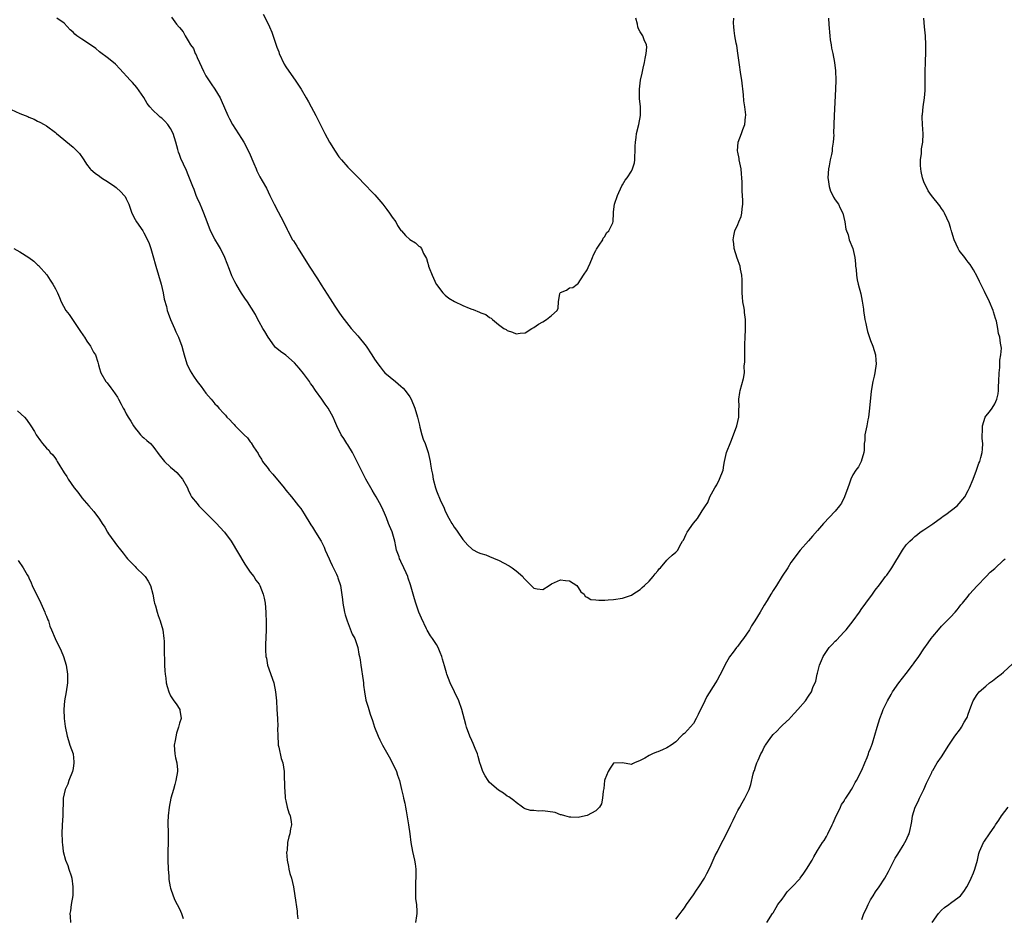
# Model space of a CAD drawing. Units: inches. Extents: x 2589000 to 2592000, y 1521000 to 1524000.
# Drawn here: x 2590463 to 2590685, y 1521460 to 1521663 of the extents above; entities that cross this region are included whole.
import ezdxf

# ---------------------------------------------------------------- set-up
doc = ezdxf.new("R2010")
doc.units = ezdxf.units.IN
doc.header["$MEASUREMENT"] = 0
doc.layers.add('LD25891521_10ft', color=132, linetype='Continuous')

msp = doc.modelspace()

# ---------------------------------------------------------------- linework, layer by layer
at = {"layer": 'LD25891521_10ft'}
for points, elevation in [([(2590517.88, 1521663.88), (2590519, 1521661.69), (2590519.34, 1521661), (2590519.85, 1521659.85), (2590520.66, 1521657.34), (2590521, 1521656.41), (2590521.41, 1521655.41), (2590521.54, 1521655), (2590522.62, 1521652.62), (2590523, 1521652), (2590523.66, 1521651), (2590525.14, 1521649), (2590525.9, 1521647.9), (2590526.45, 1521647), (2590527.61, 1521645), (2590528.1, 1521644.1), (2590528.72, 1521643), (2590529.8, 1521641), (2590531.82, 1521637), (2590532.9, 1521635), (2590534.12, 1521633), (2590535, 1521631.72), (2590535.55, 1521631), (2590537, 1521629.4), (2590538.18, 1521628.18), (2590539.18, 1521627.18), (2590541, 1521625.28), (2590541.28, 1521625), (2590542.11, 1521624.11), (2590543.11, 1521623.11), (2590544.89, 1521621), (2590545.83, 1521619.83), (2590546.45, 1521619), (2590547, 1521618.09), (2590547.85, 1521617), (2590548.2, 1521616.2), (2590549, 1521615.08), (2590549.09, 1521615), (2590549.99, 1521613.99), (2590551, 1521613.02), (2590552.29, 1521612.29), (2590553, 1521611.57), (2590553.36, 1521611.36), (2590553.63, 1521611), (2590554.07, 1521609.93), (2590554.79, 1521608.79), (2590555, 1521607.93), (2590555.2, 1521607.2), (2590555.23, 1521607), (2590555.36, 1521606.64), (2590556.01, 1521605), (2590556.34, 1521604.34), (2590556.95, 1521603), (2590557, 1521602.9), (2590558.46, 1521601), (2590558.72, 1521600.72), (2590559, 1521600.48), (2590559.83, 1521599.83), (2590561.1, 1521599.1), (2590563, 1521598.19), (2590564.41, 1521597.59), (2590565, 1521597.34), (2590565.27, 1521597.27), (2590566.69, 1521596.69), (2590567, 1521596.52), (2590568.12, 1521596.12), (2590569, 1521595.46), (2590569.32, 1521595.32), (2590569.66, 1521595), (2590571, 1521593.9), (2590572.24, 1521593), (2590572.71, 1521592.71), (2590573, 1521592.49), (2590574.17, 1521592.17), (2590575, 1521591.75), (2590575.89, 1521591.89), (2590577, 1521592.01), (2590578.57, 1521593), (2590578.84, 1521593.16), (2590579, 1521593.21), (2590580.03, 1521593.97), (2590581, 1521594.48), (2590581.85, 1521595), (2590583, 1521595.93), (2590584.27, 1521597), (2590584.47, 1521597.53), (2590584.57, 1521599), (2590584.88, 1521600.88), (2590584.9, 1521601), (2590584.95, 1521601.05), (2590585, 1521601.11), (2590586.36, 1521601.64), (2590587, 1521602.17), (2590587.77, 1521602.23), (2590588.73, 1521603), (2590589, 1521603.15), (2590590.22, 1521605), (2590591, 1521606.21), (2590591.24, 1521606.76), (2590591.69, 1521607.69), (2590592.25, 1521609), (2590592.44, 1521609.56), (2590593, 1521610.56), (2590593.13, 1521610.87), (2590593.75, 1521611.75), (2590594.54, 1521613), (2590594.67, 1521613.33), (2590595, 1521613.75), (2590595.42, 1521614.58), (2590595.93, 1521615), (2590596.8, 1521616.8), (2590596.9, 1521617.1), (2590596.94, 1521619), (2590597, 1521619.28), (2590597.18, 1521621), (2590597.85, 1521623), (2590598.85, 1521625.15), (2590599, 1521625.37), (2590599.58, 1521626.42), (2590600.03, 1521627), (2590601, 1521628.47), (2590601.27, 1521629), (2590601.67, 1521630.33), (2590601.75, 1521631), (2590601.76, 1521631.76), (2590601.86, 1521633), (2590601.87, 1521634.13), (2590601.91, 1521635), (2590602.08, 1521636.08), (2590602.18, 1521637), (2590602.68, 1521639), (2590603.05, 1521641), (2590603.04, 1521642.96), (2590602.83, 1521644.83), (2590602.84, 1521645.16), (2590602.81, 1521647), (2590603.09, 1521649), (2590603.42, 1521650.58), (2590603.69, 1521651.69), (2590603.98, 1521653), (2590604.1, 1521653.9), (2590604.35, 1521655), (2590604.46, 1521656.46), (2590604.38, 1521657), (2590603.88, 1521658.12), (2590603.6, 1521659), (2590603, 1521659.91), (2590602.6, 1521660.6), (2590602.45, 1521661), (2590602.36, 1521661.64), (2590601.99, 1521663)], 8180), ([(2590645.48, 1521663), (2590645.54, 1521661.54), (2590645.76, 1521659), (2590645.9, 1521658.1), (2590646.06, 1521657), (2590646.19, 1521656.19), (2590646.47, 1521655), (2590646.86, 1521653), (2590647.07, 1521651.07), (2590647.13, 1521649), (2590647.08, 1521647), (2590646.75, 1521641), (2590646.67, 1521639), (2590646.65, 1521637), (2590646.66, 1521636.66), (2590646.57, 1521635), (2590646.33, 1521633.67), (2590646.31, 1521633), (2590646.2, 1521632.2), (2590645.9, 1521631), (2590645.64, 1521629.64), (2590645.48, 1521629), (2590645.31, 1521627), (2590645.38, 1521626.62), (2590645.61, 1521625), (2590645.95, 1521623.95), (2590646.45, 1521623), (2590646.59, 1521622.59), (2590647, 1521621.98), (2590647.72, 1521621), (2590648.1, 1521620.1), (2590648.69, 1521619), (2590649.21, 1521617), (2590649.42, 1521615.42), (2590649.89, 1521614.11), (2590650.16, 1521613), (2590651.01, 1521611), (2590651.43, 1521609), (2590651.55, 1521607.55), (2590651.61, 1521607), (2590651.71, 1521606.29), (2590651.79, 1521605), (2590651.93, 1521603.93), (2590652.16, 1521603), (2590652.76, 1521600.76), (2590653.12, 1521599.12), (2590653.36, 1521597.36), (2590653.38, 1521597), (2590653.66, 1521595), (2590653.88, 1521594.12), (2590654.12, 1521593), (2590654.29, 1521592.29), (2590655, 1521590.29), (2590655.51, 1521589), (2590656.09, 1521587), (2590656.15, 1521585.85), (2590656.23, 1521585), (2590655.95, 1521583), (2590655.8, 1521582.2), (2590655.52, 1521581), (2590655.15, 1521578.85), (2590654.77, 1521575), (2590654.51, 1521573), (2590654.36, 1521572.36), (2590654.14, 1521571), (2590653.72, 1521569), (2590653.67, 1521567.67), (2590653.57, 1521567), (2590653.5, 1521565.5), (2590653.46, 1521565), (2590652.88, 1521563), (2590652.22, 1521561.78), (2590651.68, 1521561), (2590651, 1521559.93), (2590650.56, 1521559), (2590650.13, 1521557.87), (2590649.84, 1521557), (2590649.09, 1521555), (2590648.4, 1521553.6), (2590647.98, 1521553), (2590647, 1521551.78), (2590644.33, 1521549), (2590643, 1521547.37), (2590641.87, 1521546.13), (2590641, 1521545.07), (2590639.07, 1521542.93), (2590637, 1521540.16), (2590636.31, 1521539), (2590635, 1521537.07), (2590633.72, 1521535), (2590633.46, 1521534.54), (2590633, 1521533.84), (2590632.69, 1521533.31), (2590632.46, 1521533), (2590631.61, 1521531.61), (2590631, 1521530.55), (2590630.05, 1521529), (2590628.87, 1521527), (2590628.09, 1521525.91), (2590627.64, 1521525), (2590626.33, 1521523), (2590625.7, 1521522.3), (2590625, 1521521.32), (2590624.85, 1521521.15), (2590624.76, 1521521), (2590623.94, 1521519.94), (2590623.11, 1521518.89), (2590622.06, 1521517), (2590621.26, 1521515.26), (2590621, 1521514.75), (2590620.35, 1521513.65), (2590620, 1521513), (2590618.05, 1521509.95), (2590617.57, 1521509), (2590617, 1521507.7), (2590616.62, 1521507), (2590616.11, 1521505.89), (2590615.63, 1521505), (2590615, 1521503.89), (2590613, 1521501.63), (2590612.64, 1521501.36), (2590612.25, 1521501), (2590611, 1521499.71), (2590610, 1521499), (2590609, 1521498.34), (2590608.05, 1521497.95), (2590607, 1521497.47), (2590606.64, 1521497.36), (2590605.75, 1521497), (2590605, 1521496.66), (2590604.06, 1521496.06), (2590603, 1521495.52), (2590601.69, 1521495), (2590601.23, 1521494.77), (2590601, 1521494.58), (2590599, 1521495), (2590597, 1521494.92), (2590596.24, 1521493.76), (2590595.78, 1521493), (2590595, 1521491.21), (2590594.96, 1521491), (2590594.78, 1521489.22), (2590594.63, 1521488.63), (2590594.52, 1521487), (2590594.29, 1521485.71), (2590593.8, 1521485), (2590593, 1521484.16), (2590591, 1521483.09), (2590590.65, 1521483), (2590589, 1521482.67), (2590587.3, 1521482.7), (2590587, 1521482.72), (2590585.97, 1521483), (2590585.26, 1521483.26), (2590585, 1521483.27), (2590583.77, 1521483.77), (2590581, 1521484.17), (2590580.08, 1521484.08), (2590579, 1521484.22), (2590578.21, 1521484.21), (2590577, 1521484.61), (2590576.75, 1521484.75), (2590576.46, 1521485), (2590575, 1521486), (2590574.48, 1521486.48), (2590573.34, 1521487.34), (2590573, 1521487.49), (2590572.13, 1521488.13), (2590571, 1521488.84), (2590569, 1521490.57), (2590568.66, 1521491), (2590568.02, 1521492.02), (2590567.51, 1521493), (2590567, 1521494.38), (2590566.83, 1521495), (2590566.45, 1521496.45), (2590566.27, 1521497), (2590565.77, 1521498.23), (2590565.48, 1521499), (2590565.33, 1521499.33), (2590565, 1521499.99), (2590564.56, 1521501), (2590563.82, 1521503), (2590563.63, 1521503.63), (2590562.75, 1521507), (2590562.03, 1521509), (2590561.11, 1521511), (2590560.13, 1521513), (2590559.35, 1521515), (2590559.26, 1521515.26), (2590559, 1521516.35), (2590558.86, 1521516.86), (2590558.4, 1521518.4), (2590558.23, 1521519), (2590557.84, 1521519.84), (2590557.38, 1521521), (2590557, 1521521.66), (2590556.15, 1521523), (2590555.66, 1521523.66), (2590554.92, 1521524.92), (2590554.79, 1521525.21), (2590553.6, 1521527.6), (2590553.03, 1521529), (2590552.34, 1521531), (2590552.02, 1521532.02), (2590551.15, 1521535.15), (2590550.66, 1521536.66), (2590550.53, 1521537), (2590550.14, 1521537.86), (2590549.66, 1521539), (2590549, 1521540.4), (2590548.79, 1521540.79), (2590548.7, 1521541), (2590548.57, 1521541.43), (2590548.03, 1521543), (2590547.82, 1521543.82), (2590547.58, 1521545), (2590547, 1521547.11), (2590546.42, 1521548.42), (2590546.22, 1521549), (2590545.73, 1521550.27), (2590545.3, 1521551.3), (2590545, 1521552.01), (2590544.53, 1521553), (2590543.39, 1521555), (2590543, 1521555.61), (2590542.48, 1521556.48), (2590541.09, 1521559), (2590539.06, 1521563.06), (2590538.04, 1521565), (2590537, 1521566.73), (2590536.82, 1521567), (2590536.14, 1521568.14), (2590535.51, 1521569), (2590534.53, 1521571), (2590534.05, 1521572.05), (2590533.69, 1521573), (2590532.57, 1521575), (2590531.9, 1521575.9), (2590531.16, 1521577), (2590529.71, 1521579), (2590529, 1521580.07), (2590528.6, 1521580.6), (2590528.35, 1521581), (2590527, 1521582.82), (2590526.03, 1521584.03), (2590525, 1521585.19), (2590523, 1521586.95), (2590521.79, 1521587.79), (2590521, 1521588.49), (2590520.72, 1521588.72), (2590520.49, 1521589), (2590519.04, 1521591), (2590518.3, 1521592.3), (2590517.8, 1521593), (2590517, 1521594.46), (2590516.67, 1521595), (2590516.14, 1521596.14), (2590514.39, 1521599), (2590513.79, 1521599.79), (2590513, 1521600.91), (2590511.8, 1521603), (2590511.5, 1521603.5), (2590510.86, 1521604.86), (2590510.27, 1521606.27), (2590509.22, 1521609), (2590508.29, 1521611), (2590507.81, 1521611.81), (2590507, 1521613.13), (2590506.04, 1521615), (2590505.25, 1521617), (2590504.51, 1521619), (2590504.09, 1521620.09), (2590503.65, 1521621), (2590503, 1521622.48), (2590502.8, 1521623), (2590502.33, 1521624.33), (2590502.03, 1521625), (2590501, 1521627.64), (2590500.6, 1521628.6), (2590499.92, 1521630.08), (2590499.33, 1521631.33), (2590499, 1521632.22), (2590498.78, 1521632.78), (2590498.63, 1521633.37), (2590498.17, 1521635), (2590497.56, 1521637), (2590497, 1521638.07), (2590496.39, 1521639), (2590495.72, 1521639.72), (2590495, 1521640.43), (2590494.68, 1521640.68), (2590494.3, 1521641), (2590493, 1521642.26), (2590492.31, 1521643), (2590491.76, 1521643.76), (2590491, 1521645.05), (2590489.37, 1521647.37), (2590488.44, 1521648.44), (2590487.88, 1521649), (2590485.59, 1521651.59), (2590484.59, 1521652.59), (2590483, 1521653.9), (2590481, 1521655.4), (2590480.11, 1521656.11), (2590478.95, 1521656.95), (2590477, 1521658.22), (2590475.85, 1521659), (2590475.39, 1521659.39), (2590475, 1521659.81), (2590474.38, 1521660.38), (2590473, 1521661.89), (2590471.36, 1521663)], 8200), ([(2590497.18, 1521663.18), (2590498.38, 1521661.62), (2590498.94, 1521660.94), (2590499, 1521660.85), (2590499.88, 1521659.88), (2590500.33, 1521659), (2590501, 1521657.9), (2590501.52, 1521657), (2590502.15, 1521656.15), (2590502.58, 1521655), (2590502.75, 1521654.75), (2590503, 1521654.13), (2590503.5, 1521653), (2590504, 1521652.01), (2590504.45, 1521651), (2590505, 1521650.01), (2590506.17, 1521648.17), (2590507.02, 1521647), (2590508.2, 1521645), (2590508.46, 1521644.46), (2590509.93, 1521641), (2590510.27, 1521640.27), (2590510.99, 1521638.99), (2590513, 1521635.84), (2590513.51, 1521635), (2590514.71, 1521632.71), (2590515.83, 1521630.17), (2590516.32, 1521629), (2590516.51, 1521628.51), (2590517.18, 1521627.18), (2590517.71, 1521626.29), (2590518.63, 1521624.63), (2590519.42, 1521623), (2590520.35, 1521621), (2590521.26, 1521619.26), (2590522.49, 1521617), (2590523.31, 1521615.31), (2590523.48, 1521615), (2590524.56, 1521613), (2590524.74, 1521612.74), (2590525.51, 1521611.51), (2590525.78, 1521611), (2590528.32, 1521607), (2590530.17, 1521604.17), (2590531, 1521602.79), (2590533, 1521599.63), (2590534.04, 1521598.04), (2590535, 1521596.69), (2590535.68, 1521595.68), (2590536.19, 1521595), (2590537.78, 1521593), (2590539.3, 1521591.3), (2590541.11, 1521589), (2590542.45, 1521587), (2590543, 1521586.04), (2590543.75, 1521585), (2590544.29, 1521584.29), (2590545, 1521583.42), (2590545.39, 1521583), (2590547.73, 1521581), (2590549, 1521580), (2590549.51, 1521579.51), (2590549.96, 1521579), (2590551, 1521577.54), (2590551.3, 1521577), (2590552.11, 1521575), (2590552.72, 1521573), (2590553.16, 1521571.16), (2590553.29, 1521570.71), (2590553.74, 1521569), (2590554.04, 1521568.04), (2590554.43, 1521567), (2590555.12, 1521565), (2590555.57, 1521563), (2590555.66, 1521562.34), (2590555.88, 1521561), (2590556.08, 1521560.08), (2590556.25, 1521559), (2590556.77, 1521557), (2590557, 1521556.33), (2590558.03, 1521553.97), (2590558.64, 1521552.64), (2590559, 1521551.76), (2590559.26, 1521551.26), (2590559.38, 1521551), (2590559.81, 1521550.19), (2590560.49, 1521549), (2590560.7, 1521548.7), (2590561, 1521548.16), (2590561.51, 1521547.51), (2590561.85, 1521547), (2590563, 1521545.37), (2590564.1, 1521544.1), (2590565, 1521543.28), (2590565.15, 1521543.15), (2590566.4, 1521542.4), (2590567, 1521542.2), (2590568.12, 1521541.88), (2590569, 1521541.54), (2590570.79, 1521540.79), (2590571, 1521540.73), (2590573.45, 1521539.45), (2590574.09, 1521539), (2590575, 1521538.28), (2590576.48, 1521537), (2590576.69, 1521536.69), (2590577, 1521536.32), (2590577.69, 1521535.69), (2590578.42, 1521535), (2590579, 1521534.39), (2590579.76, 1521534.24), (2590581, 1521534.06), (2590582.43, 1521535), (2590583, 1521535.35), (2590583.64, 1521535.64), (2590585, 1521536.3), (2590586.11, 1521536.11), (2590587, 1521536.02), (2590588.68, 1521535), (2590589, 1521534.57), (2590589.58, 1521533.58), (2590590.33, 1521533), (2590590.54, 1521532.54), (2590591, 1521532.39), (2590591.85, 1521531.85), (2590593, 1521531.74), (2590593.66, 1521531.66), (2590595, 1521531.7), (2590595.73, 1521531.73), (2590597, 1521531.84), (2590599, 1521532.14), (2590601, 1521532.8), (2590601.34, 1521533), (2590603, 1521534.11), (2590603.44, 1521534.56), (2590603.98, 1521535), (2590605, 1521535.97), (2590605.93, 1521537), (2590606.39, 1521537.61), (2590607, 1521538.3), (2590607.28, 1521538.72), (2590607.56, 1521539), (2590609, 1521540.73), (2590609.34, 1521541), (2590610.17, 1521541.83), (2590611, 1521542.54), (2590611.5, 1521543), (2590611.96, 1521543.96), (2590612.57, 1521545), (2590612.75, 1521545.25), (2590613.39, 1521546.61), (2590613.56, 1521547), (2590615, 1521549.08), (2590615.89, 1521550.11), (2590617, 1521551.86), (2590617.75, 1521553), (2590618.29, 1521553.71), (2590618.73, 1521555), (2590619.82, 1521557), (2590620.3, 1521557.7), (2590620.92, 1521559), (2590621.69, 1521561), (2590621.89, 1521562.11), (2590622.01, 1521563), (2590622.32, 1521564.32), (2590622.45, 1521565), (2590623.41, 1521567.41), (2590624.08, 1521569), (2590624.81, 1521571), (2590625.23, 1521573), (2590625.26, 1521574.74), (2590625.31, 1521575.31), (2590625.26, 1521577), (2590625.44, 1521578.56), (2590625.55, 1521579), (2590626.34, 1521581.66), (2590626.5, 1521583), (2590626.49, 1521584.49), (2590626.56, 1521585), (2590626.59, 1521585.41), (2590626.6, 1521589), (2590626.62, 1521589.38), (2590626.65, 1521591), (2590626.73, 1521592.73), (2590626.79, 1521593.21), (2590626.78, 1521595), (2590626.55, 1521596.55), (2590626.53, 1521597), (2590626.46, 1521597.54), (2590626.18, 1521599), (2590626.07, 1521600.07), (2590626, 1521601), (2590625.98, 1521602.02), (2590625.98, 1521603.98), (2590625.91, 1521605), (2590625.62, 1521606.38), (2590625.53, 1521607), (2590625.43, 1521607.43), (2590625, 1521608.48), (2590624.87, 1521608.87), (2590624.21, 1521611), (2590624.13, 1521612.13), (2590624, 1521613), (2590624.11, 1521613.89), (2590624.38, 1521615), (2590625, 1521616.46), (2590625.27, 1521617), (2590625.77, 1521618.23), (2590625.94, 1521619), (2590625.98, 1521619.98), (2590626.13, 1521621), (2590626.15, 1521621.85), (2590626.03, 1521624.03), (2590625.99, 1521626.01), (2590625.95, 1521627), (2590625.85, 1521627.85), (2590625.75, 1521629), (2590625.33, 1521631), (2590625.29, 1521631.29), (2590625, 1521632.77), (2590624.97, 1521633.03), (2590625.09, 1521635), (2590625.83, 1521637), (2590626.16, 1521637.84), (2590626.58, 1521639), (2590626.75, 1521640.75), (2590626.8, 1521641), (2590626.8, 1521641.2), (2590626.6, 1521643), (2590626.37, 1521644.37), (2590626.3, 1521645.7), (2590625.94, 1521649), (2590625.73, 1521650.27), (2590625.31, 1521653), (2590625.06, 1521655.06), (2590624.8, 1521656.8), (2590624.68, 1521657.32), (2590624.36, 1521659), (2590624.22, 1521660.22), (2590624.11, 1521661), (2590624.08, 1521661.92), (2590624.1, 1521663)], 8190), ([(2590611, 1521459.68), (2590612.03, 1521461), (2590612.44, 1521461.56), (2590613, 1521462.3), (2590613.46, 1521463), (2590615, 1521465.19), (2590615.72, 1521466.28), (2590616.25, 1521467), (2590617.5, 1521469), (2590618, 1521470), (2590618.54, 1521471), (2590619, 1521471.96), (2590619.93, 1521474.07), (2590620.41, 1521475), (2590621, 1521476.08), (2590622.5, 1521479), (2590623.45, 1521481), (2590623.96, 1521482.04), (2590624.39, 1521483), (2590625, 1521484.24), (2590625.44, 1521485), (2590626.04, 1521485.96), (2590626.62, 1521487), (2590627.56, 1521489), (2590627.93, 1521490.07), (2590628.51, 1521492.51), (2590628.65, 1521493), (2590628.75, 1521493.25), (2590629, 1521494.08), (2590629.35, 1521495), (2590629.59, 1521495.59), (2590630.25, 1521497), (2590630.51, 1521497.49), (2590631, 1521498.51), (2590631.2, 1521498.8), (2590631.3, 1521499), (2590631.96, 1521499.96), (2590632.69, 1521501), (2590633, 1521501.38), (2590633.85, 1521502.15), (2590634.64, 1521503), (2590635, 1521503.37), (2590636.74, 1521505), (2590636.86, 1521505.14), (2590637, 1521505.28), (2590637.78, 1521506.22), (2590638.58, 1521507), (2590640.29, 1521509), (2590641, 1521510), (2590641.62, 1521511), (2590641.97, 1521511.97), (2590642.6, 1521513.4), (2590642.94, 1521515), (2590643, 1521515.2), (2590643.46, 1521517), (2590643.94, 1521518.06), (2590644.27, 1521519), (2590645, 1521520.11), (2590645.67, 1521521), (2590646.29, 1521521.71), (2590647, 1521522.43), (2590647.31, 1521522.69), (2590649, 1521524.51), (2590649.48, 1521525), (2590651.04, 1521527), (2590652.5, 1521529), (2590653, 1521529.78), (2590653.5, 1521530.5), (2590653.9, 1521531), (2590655.38, 1521533), (2590656.04, 1521533.96), (2590657, 1521535.17), (2590658.33, 1521537), (2590658.64, 1521537.36), (2590659.5, 1521538.5), (2590659.79, 1521539), (2590662.18, 1521543), (2590663, 1521544.13), (2590663.84, 1521545), (2590664.46, 1521545.54), (2590665, 1521546.08), (2590665.54, 1521546.47), (2590666.21, 1521547), (2590667, 1521547.56), (2590669, 1521548.92), (2590671, 1521550.32), (2590671.38, 1521550.62), (2590671.97, 1521551), (2590674.55, 1521553), (2590676.23, 1521555), (2590677, 1521556.43), (2590677.29, 1521557), (2590678.1, 1521559), (2590678.85, 1521561), (2590679.41, 1521562.59), (2590679.61, 1521563), (2590679.88, 1521563.88), (2590680.18, 1521565), (2590680.26, 1521565.74), (2590680.28, 1521567), (2590680.14, 1521568.14), (2590680.15, 1521569), (2590680.23, 1521569.77), (2590680.26, 1521571), (2590680.88, 1521573), (2590681, 1521573.21), (2590681.83, 1521574.17), (2590682.39, 1521575), (2590683, 1521576), (2590683.49, 1521577), (2590683.8, 1521578.2), (2590683.87, 1521579), (2590683.87, 1521579.87), (2590683.94, 1521581), (2590684.01, 1521583), (2590684.15, 1521584.15), (2590684.19, 1521585), (2590684.17, 1521585.83), (2590684.39, 1521587), (2590684.5, 1521588.5), (2590684.3, 1521589.7), (2590684.13, 1521591), (2590683.87, 1521591.87), (2590683.71, 1521593), (2590683.37, 1521594.63), (2590683.21, 1521595.21), (2590682.73, 1521596.73), (2590682.67, 1521597), (2590681.84, 1521599), (2590680.71, 1521601.29), (2590679.87, 1521603), (2590679.6, 1521603.6), (2590679, 1521604.73), (2590678.24, 1521606.24), (2590677.44, 1521607.44), (2590677, 1521607.93), (2590676.57, 1521608.57), (2590676.22, 1521609), (2590675, 1521610.58), (2590674.75, 1521611), (2590673.87, 1521613), (2590673.32, 1521614.68), (2590673.23, 1521615), (2590673.19, 1521615.19), (2590673, 1521615.74), (2590672.74, 1521616.74), (2590672.16, 1521617.84), (2590671.68, 1521619), (2590671.46, 1521619.46), (2590671, 1521620.04), (2590670.62, 1521620.62), (2590670.29, 1521621), (2590669, 1521622.61), (2590668.75, 1521623), (2590668, 1521624), (2590667, 1521626.04), (2590666.67, 1521627), (2590666.37, 1521628.37), (2590666.29, 1521629), (2590666.25, 1521629.75), (2590666.24, 1521631), (2590666.46, 1521632.46), (2590666.47, 1521633.53), (2590666.78, 1521635), (2590666.88, 1521636.88), (2590666.72, 1521639), (2590666.65, 1521640.65), (2590666.66, 1521641), (2590666.72, 1521641.28), (2590666.87, 1521643), (2590667.16, 1521645), (2590667.3, 1521646.7), (2590667.33, 1521649), (2590667.32, 1521651), (2590667.37, 1521653), (2590667.46, 1521655.46), (2590667.47, 1521657), (2590667.35, 1521659), (2590667.14, 1521661), (2590666.99, 1521663)], 8210), ([(2590461, 1521642.38), (2590463, 1521641.48), (2590464.8, 1521640.8), (2590465, 1521640.68), (2590466.2, 1521640.2), (2590467, 1521639.74), (2590467.5, 1521639.5), (2590468.48, 1521639), (2590469, 1521638.66), (2590471, 1521637.21), (2590471.26, 1521637), (2590475, 1521633.86), (2590476.44, 1521632.44), (2590477.27, 1521631.27), (2590477.43, 1521631), (2590478.07, 1521630.07), (2590478.86, 1521629), (2590478.93, 1521628.93), (2590479, 1521628.88), (2590480.02, 1521628.02), (2590481, 1521627.35), (2590481.45, 1521627), (2590483, 1521626.02), (2590484.46, 1521625), (2590484.76, 1521624.76), (2590485.81, 1521623.81), (2590486.54, 1521623), (2590486.73, 1521622.73), (2590487, 1521622.19), (2590487.56, 1521621), (2590488.26, 1521619), (2590489, 1521617.58), (2590489.32, 1521617), (2590490.73, 1521615), (2590491, 1521614.57), (2590491.82, 1521613), (2590492.15, 1521612.15), (2590492.53, 1521611), (2590493, 1521609.42), (2590493.68, 1521607), (2590494.28, 1521605), (2590494.85, 1521603), (2590495.33, 1521601), (2590495.58, 1521599.58), (2590496.05, 1521597.95), (2590496.27, 1521597), (2590496.45, 1521596.45), (2590497.02, 1521595), (2590497.88, 1521593), (2590498.21, 1521592.21), (2590498.8, 1521591), (2590499.55, 1521589), (2590499.83, 1521587.83), (2590500.05, 1521587), (2590500.67, 1521585), (2590501.43, 1521583.43), (2590502.2, 1521582.2), (2590503, 1521581.03), (2590503.89, 1521579.89), (2590505, 1521578.42), (2590506.15, 1521577), (2590506.56, 1521576.56), (2590507, 1521575.98), (2590507.49, 1521575.49), (2590507.88, 1521575), (2590509, 1521573.79), (2590509.42, 1521573.42), (2590509.73, 1521573), (2590510.4, 1521572.4), (2590511, 1521571.69), (2590511.34, 1521571.34), (2590511.61, 1521571), (2590513, 1521569.62), (2590513.58, 1521569), (2590514.33, 1521568.33), (2590515, 1521567.43), (2590515.21, 1521567.21), (2590515.73, 1521566.27), (2590516.74, 1521564.74), (2590517, 1521564.28), (2590517.52, 1521563.52), (2590517.77, 1521563), (2590519, 1521561.37), (2590519.29, 1521561), (2590520.1, 1521560.1), (2590522.63, 1521557), (2590523, 1521556.52), (2590524.27, 1521555), (2590525.89, 1521553), (2590526.37, 1521552.37), (2590527.17, 1521551.17), (2590528.65, 1521548.65), (2590529, 1521548.12), (2590529.68, 1521547), (2590530.96, 1521545), (2590531.64, 1521543.64), (2590531.92, 1521543), (2590532.76, 1521541), (2590533, 1521540.51), (2590533.47, 1521539.47), (2590534.42, 1521537.58), (2590534.69, 1521537), (2590534.75, 1521536.75), (2590535.33, 1521535), (2590535.8, 1521531.8), (2590535.9, 1521531), (2590536.27, 1521529), (2590536.4, 1521528.4), (2590536.83, 1521527), (2590538.02, 1521524.02), (2590538.56, 1521523), (2590539.28, 1521521), (2590539.53, 1521519.53), (2590539.66, 1521519), (2590539.79, 1521518.21), (2590539.95, 1521517), (2590540.47, 1521513.54), (2590540.52, 1521513), (2590540.54, 1521512.54), (2590540.76, 1521511), (2590541.1, 1521509.1), (2590541.57, 1521507.57), (2590541.72, 1521507), (2590542.03, 1521505.97), (2590542.56, 1521504.56), (2590543.06, 1521503), (2590543.85, 1521501), (2590544.21, 1521500.21), (2590544.8, 1521499), (2590546.35, 1521496.35), (2590547.05, 1521495.05), (2590547.97, 1521493), (2590548.22, 1521492.22), (2590548.67, 1521491), (2590549, 1521489.67), (2590549.15, 1521489), (2590549.48, 1521487.48), (2590549.56, 1521487), (2590549.85, 1521485.85), (2590549.99, 1521485), (2590550.19, 1521484.19), (2590550.72, 1521481), (2590550.99, 1521479), (2590551.23, 1521477), (2590551.58, 1521475), (2590552.05, 1521473), (2590552.2, 1521472.2), (2590552.36, 1521471), (2590552.38, 1521469), (2590552.31, 1521468.31), (2590552.26, 1521467), (2590552.31, 1521465.69), (2590552.25, 1521465), (2590552.28, 1521464.28), (2590552.47, 1521463), (2590552.56, 1521461.44), (2590552.57, 1521461), (2590552.48, 1521460.48), (2590552.29, 1521459)], 8210), ([(2590461.67, 1521611), (2590463, 1521610.29), (2590465, 1521609.02), (2590466.14, 1521608.14), (2590467, 1521607.33), (2590467.18, 1521607.18), (2590469.05, 1521605.05), (2590469.87, 1521603.87), (2590470.41, 1521603), (2590471, 1521601.94), (2590471.46, 1521601), (2590471.94, 1521599.94), (2590472.32, 1521599), (2590473.39, 1521597), (2590474.1, 1521596.1), (2590474.84, 1521595), (2590476.24, 1521593), (2590476.52, 1521592.52), (2590477.32, 1521591.32), (2590477.56, 1521591), (2590478.1, 1521590.1), (2590478.95, 1521589), (2590479.63, 1521587.63), (2590480.04, 1521587), (2590480.62, 1521585.38), (2590480.76, 1521584.76), (2590481, 1521583.96), (2590481.2, 1521583.2), (2590481.29, 1521583), (2590482.43, 1521581), (2590482.72, 1521580.72), (2590483.56, 1521579.56), (2590483.96, 1521579), (2590485, 1521577.45), (2590485.24, 1521577), (2590485.89, 1521575.89), (2590486.29, 1521575), (2590486.58, 1521574.58), (2590487, 1521573.74), (2590487.42, 1521573), (2590488.06, 1521572.06), (2590488.64, 1521571), (2590489, 1521570.5), (2590489.66, 1521569.66), (2590490.25, 1521569), (2590490.62, 1521568.62), (2590491, 1521568.32), (2590491.68, 1521567.68), (2590492.44, 1521567), (2590493, 1521566.39), (2590493.59, 1521565.59), (2590494.09, 1521565), (2590494.45, 1521564.45), (2590495.31, 1521563.31), (2590495.66, 1521563), (2590497, 1521561.66), (2590497.83, 1521561), (2590498.45, 1521560.45), (2590499.68, 1521559), (2590500.8, 1521557), (2590501, 1521556.61), (2590501.48, 1521555.48), (2590501.76, 1521555), (2590503, 1521553.5), (2590503.39, 1521553), (2590505, 1521551.39), (2590507, 1521549.33), (2590507.34, 1521549), (2590508.13, 1521548.13), (2590509.17, 1521547), (2590510.65, 1521545), (2590513.78, 1521539.78), (2590515, 1521538.03), (2590515.76, 1521537), (2590516.21, 1521536.21), (2590517, 1521535.26), (2590517.17, 1521535), (2590517.94, 1521533), (2590518.12, 1521532.12), (2590518.33, 1521531), (2590518.52, 1521529), (2590518.52, 1521528.52), (2590518.58, 1521527), (2590518.56, 1521525), (2590518.43, 1521521.57), (2590518.42, 1521521), (2590518.46, 1521520.46), (2590518.53, 1521519), (2590518.62, 1521518.62), (2590518.91, 1521517), (2590520.28, 1521513), (2590520.7, 1521511), (2590520.89, 1521509), (2590521, 1521507.04), (2590521.14, 1521505), (2590521.19, 1521503.19), (2590521.17, 1521502.83), (2590521.18, 1521501), (2590521.28, 1521499.28), (2590521.31, 1521499), (2590521.45, 1521498.55), (2590521.99, 1521495.99), (2590522.33, 1521495), (2590522.61, 1521493), (2590522.64, 1521492.64), (2590522.71, 1521489.29), (2590522.77, 1521488.77), (2590522.9, 1521487), (2590523, 1521486.43), (2590523.33, 1521485), (2590523.69, 1521483.69), (2590523.98, 1521483), (2590524.24, 1521481.76), (2590524.29, 1521481), (2590524.1, 1521480.1), (2590523.92, 1521479), (2590523.71, 1521478.29), (2590523.42, 1521477), (2590523.29, 1521475.29), (2590523.23, 1521475), (2590523.2, 1521474.8), (2590523.3, 1521473), (2590523.63, 1521471.63), (2590523.69, 1521471), (2590523.95, 1521470.05), (2590524.26, 1521469), (2590524.76, 1521467), (2590525.08, 1521465), (2590525.54, 1521461.54), (2590525.59, 1521461), (2590525.76, 1521459.76)], 8220), ([(2590462.43, 1521574.43), (2590464.05, 1521573), (2590464.48, 1521572.48), (2590465.5, 1521571), (2590466.28, 1521569.72), (2590466.69, 1521569), (2590467.62, 1521567.62), (2590468.07, 1521567), (2590469, 1521566), (2590469.5, 1521565.5), (2590469.82, 1521565), (2590470.46, 1521564.46), (2590471, 1521563.61), (2590471.29, 1521563.29), (2590471.41, 1521563), (2590472, 1521562), (2590472.79, 1521560.79), (2590473, 1521560.42), (2590473.58, 1521559.58), (2590473.89, 1521559), (2590475.27, 1521557), (2590476.05, 1521556.05), (2590476.82, 1521555), (2590477, 1521554.78), (2590478.53, 1521553), (2590479.69, 1521551.69), (2590481, 1521549.93), (2590481.58, 1521549), (2590482.14, 1521548.14), (2590482.79, 1521547), (2590483, 1521546.67), (2590485, 1521543.85), (2590485.4, 1521543.4), (2590486.3, 1521542.3), (2590487, 1521541.38), (2590487.32, 1521541), (2590489, 1521539.3), (2590489.27, 1521539), (2590491, 1521537.3), (2590491.28, 1521537), (2590491.95, 1521535.95), (2590492.49, 1521535), (2590493.03, 1521533), (2590493.34, 1521531.34), (2590493.41, 1521531), (2590493.58, 1521530.42), (2590493.95, 1521529), (2590494.2, 1521528.2), (2590494.64, 1521527), (2590495.23, 1521525), (2590495.51, 1521523), (2590495.54, 1521522.46), (2590495.55, 1521521), (2590495.54, 1521519.54), (2590495.61, 1521518.39), (2590495.65, 1521517), (2590495.73, 1521515.73), (2590495.79, 1521515), (2590495.91, 1521514.09), (2590496.04, 1521513), (2590496.21, 1521512.21), (2590496.59, 1521511), (2590497, 1521510.1), (2590497.76, 1521509), (2590498.28, 1521508.28), (2590499.13, 1521507), (2590499.12, 1521506.88), (2590499.36, 1521505), (2590499, 1521503.91), (2590498.81, 1521503), (2590498.31, 1521501.69), (2590498.06, 1521500.06), (2590497.83, 1521499), (2590497.97, 1521497), (2590498.12, 1521496.12), (2590498.39, 1521495), (2590498.56, 1521493.44), (2590498.57, 1521493), (2590498.22, 1521491), (2590497.93, 1521490.07), (2590497.63, 1521489), (2590497.1, 1521487), (2590496.69, 1521485), (2590496.47, 1521483), (2590496.41, 1521481.59), (2590496.45, 1521479), (2590496.46, 1521477), (2590496.4, 1521475), (2590496.36, 1521473), (2590496.44, 1521471), (2590496.59, 1521469.41), (2590496.63, 1521468.63), (2590496.92, 1521467), (2590497, 1521466.68), (2590497.56, 1521465), (2590497.99, 1521463.99), (2590499, 1521462.04), (2590499.48, 1521461), (2590499.84, 1521459.84)], 8230), ([(2590462.6, 1521540.6), (2590463.71, 1521539), (2590464.62, 1521537.38), (2590464.91, 1521536.91), (2590465, 1521536.69), (2590465.57, 1521535.57), (2590465.77, 1521535), (2590466.44, 1521533.56), (2590466.72, 1521533), (2590467, 1521532.51), (2590467.52, 1521531.52), (2590467.71, 1521531), (2590468.62, 1521529), (2590468.71, 1521528.71), (2590469, 1521528.04), (2590469.27, 1521527.27), (2590469.42, 1521527), (2590469.79, 1521525.79), (2590470.16, 1521525), (2590470.98, 1521523), (2590472.28, 1521520.28), (2590472.83, 1521519), (2590473.42, 1521517), (2590473.74, 1521515), (2590473.75, 1521513), (2590473.46, 1521511), (2590473.1, 1521509), (2590472.92, 1521507), (2590472.99, 1521504.99), (2590473.2, 1521503.2), (2590473.64, 1521501), (2590474, 1521500), (2590474.29, 1521499), (2590475.01, 1521497), (2590475.21, 1521495.21), (2590475.21, 1521495), (2590475, 1521493.74), (2590474.85, 1521493), (2590474.07, 1521491), (2590473.8, 1521490.2), (2590473.25, 1521489), (2590472.8, 1521487), (2590472.71, 1521483), (2590472.53, 1521481), (2590472.47, 1521479), (2590472.51, 1521477.49), (2590472.54, 1521477), (2590472.59, 1521476.59), (2590472.73, 1521475), (2590473.27, 1521473), (2590473.81, 1521471.81), (2590474.08, 1521471), (2590474.54, 1521469.46), (2590474.7, 1521469), (2590474.97, 1521467), (2590474.93, 1521465.07), (2590474.57, 1521463), (2590474.4, 1521461.6), (2590474.27, 1521461), (2590474.32, 1521460.32), (2590474.44, 1521459)], 8240), ([(2590631.54, 1521459), (2590632.86, 1521461), (2590633, 1521461.18), (2590633.69, 1521462.31), (2590634.08, 1521463), (2590635, 1521464.24), (2590635.52, 1521465), (2590636.15, 1521465.85), (2590637, 1521466.68), (2590637.28, 1521467), (2590639, 1521468.85), (2590639.12, 1521469), (2590639.91, 1521470.09), (2590640.55, 1521471), (2590641.79, 1521473), (2590642.2, 1521473.8), (2590643, 1521475.19), (2590644.16, 1521477), (2590644.51, 1521477.49), (2590645, 1521478.37), (2590645.35, 1521479), (2590646.34, 1521481), (2590646.53, 1521481.47), (2590647, 1521482.48), (2590647.16, 1521482.84), (2590647.55, 1521483.55), (2590648.23, 1521485), (2590648.45, 1521485.55), (2590649, 1521486.36), (2590649.21, 1521486.79), (2590649.37, 1521487), (2590650.13, 1521488.13), (2590650.67, 1521489), (2590651, 1521489.46), (2590651.48, 1521490.52), (2590651.77, 1521491), (2590653, 1521493.35), (2590653.65, 1521495), (2590654.2, 1521496.2), (2590654.51, 1521497), (2590654.62, 1521497.38), (2590655, 1521498.21), (2590655.19, 1521498.81), (2590655.29, 1521499), (2590655.44, 1521499.44), (2590656.45, 1521503), (2590657.07, 1521505), (2590657.63, 1521506.37), (2590657.83, 1521507), (2590658.77, 1521509), (2590659.61, 1521510.39), (2590659.94, 1521511), (2590661.38, 1521513), (2590663, 1521515.12), (2590664.46, 1521517), (2590664.67, 1521517.33), (2590665, 1521517.8), (2590665.52, 1521518.48), (2590665.89, 1521519), (2590667, 1521520.72), (2590667.97, 1521522.03), (2590668.63, 1521523), (2590669, 1521523.47), (2590670.28, 1521525), (2590671, 1521525.81), (2590671.61, 1521526.39), (2590672.21, 1521527), (2590673, 1521527.86), (2590674.09, 1521529), (2590674.49, 1521529.51), (2590675, 1521530.09), (2590675.37, 1521530.63), (2590675.7, 1521531), (2590677, 1521532.56), (2590677.33, 1521533), (2590679.06, 1521534.94), (2590681.08, 1521537), (2590682, 1521538), (2590683, 1521538.8), (2590685, 1521540.72), (2590685.32, 1521541)], 8220), ([(2590653, 1521459.67), (2590653.49, 1521461), (2590653.97, 1521461.97), (2590654.41, 1521463), (2590655, 1521464.1), (2590655.57, 1521465), (2590656.09, 1521465.91), (2590656.94, 1521467), (2590658.21, 1521469), (2590659, 1521470.45), (2590660.29, 1521473), (2590660.55, 1521473.45), (2590661, 1521474.12), (2590661.5, 1521475), (2590662.37, 1521476.37), (2590662.74, 1521477), (2590663, 1521477.54), (2590663.44, 1521478.56), (2590663.69, 1521479), (2590663.94, 1521479.94), (2590664.15, 1521481), (2590664.27, 1521481.73), (2590664.43, 1521483), (2590665.04, 1521485), (2590665.73, 1521486.27), (2590666.03, 1521487), (2590667.03, 1521489), (2590667.59, 1521490.41), (2590667.91, 1521491), (2590668.77, 1521492.77), (2590668.88, 1521493.12), (2590669, 1521493.29), (2590670.02, 1521495), (2590671, 1521496.32), (2590672.67, 1521499), (2590674.03, 1521501), (2590675.31, 1521502.69), (2590675.51, 1521503), (2590676.13, 1521504.13), (2590676.65, 1521505), (2590676.76, 1521505.24), (2590677, 1521506), (2590677.64, 1521507.64), (2590678.15, 1521509), (2590679, 1521510.43), (2590679.5, 1521511), (2590681, 1521512.3), (2590681.84, 1521513), (2590682.53, 1521513.47), (2590683.65, 1521514.35), (2590684.44, 1521515), (2590685, 1521515.43), (2590687, 1521517.31)], 8230), ([(2590668.89, 1521459), (2590670.34, 1521461), (2590671, 1521461.74), (2590671.67, 1521462.33), (2590672.63, 1521463), (2590673, 1521463.3), (2590675, 1521464.72), (2590675.3, 1521465), (2590676.03, 1521465.97), (2590676.72, 1521467), (2590677, 1521467.52), (2590677.7, 1521469), (2590678.19, 1521470.19), (2590678.51, 1521471), (2590679.08, 1521473), (2590679.44, 1521474.56), (2590679.6, 1521475), (2590680.49, 1521477), (2590680.71, 1521477.29), (2590681, 1521477.75), (2590681.52, 1521478.48), (2590681.81, 1521479), (2590683, 1521480.68), (2590683.2, 1521481), (2590683.94, 1521482.06), (2590684.56, 1521483), (2590686.01, 1521485)], 8240)]:
    msp.add_lwpolyline(points, dxfattribs=dict(at, elevation=elevation))

doc.saveas('drawing.dxf')
